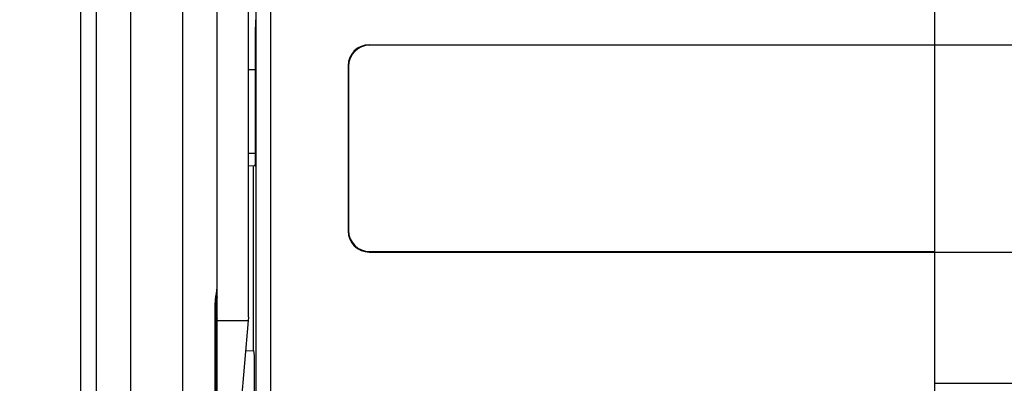
# Model space of a CAD drawing. Units: millimetres. Extents: x 0 to 420, y 0 to 297.
# Drawn here: x 67 to 79, y 173 to 177 of the extents above; entities that cross this region are included whole.
import ezdxf

# ---------------------------------------------------------------- set-up
doc = ezdxf.new("R2010")
doc.units = ezdxf.units.MM
doc.header["$LTSCALE"] = 23.1
doc.layers.get('0').update_dxf_attribs({"linetype": 'CONTINUOUS'})
doc.layers.add('INTF_1', color=7, linetype='CONTINUOUS')
doc.styles.get("Standard").update_dxf_attribs({"font": 'txt', "width": 0.8})
doc.dimstyles.new('DIMSTYLE_7', dxfattribs={"dimtxt": 2.5, "dimasz": 2.5, "dimexe": 1, "dimexo": 0, "dimtad": 1, "dimdec": 0, "dimlfac": 5, "dimtxsty": 'STANDARD', "dimblk": '_FILLED', "dimblk1": '_FILLED', "dimblk2": '_FILLED', "dimcen": 0.09, "dimazin": 2, "dimtp": 0.8, "dimtm": 0.8, "dimtfac": 1, "dimtdec": 0, "dimtofl": 0, "dimtmove": 0, "dimatfit": 3, "dimldrblk": '_FILLED', "dimfxl": 1, "dimtolj": 1, "dimarcsym": 0})

# ---------------------------------------------------------------- blocks, each defined once
blk = doc.blocks.new('_FILLED')
at = {"color": 0, "linetype": 'BYBLOCK'}
blk.add_solid([(0, 0), (-1, 0.166), (-1, -0.166)], dxfattribs=at)
blk = doc.blocks.new('*D18')
at = {"color": 2, "linetype": 'CONTINUOUS'}
for p, q in [((68.282, 250.782), (48.91, 250.782)), ((49.91, 250.782), (49.91, 166.897)), ((49.91, 83.013), (49.91, 166.897)), ((68.577, 83.013), (48.91, 83.013))]:
    blk.add_line(p, q, dxfattribs=at)
at = {"color": 2, "linetype": 'CONTINUOUS', "xscale": 2.5, "yscale": 2.5, "zscale": 2.5}
for p, rotation in [((49.91, 250.782), 90), ((49.91, 83.013), 270)]:
    blk.add_blockref('_FILLED', p, dxfattribs=dict(at, rotation=rotation))
blk = doc.blocks.new('*D19')
at = {"color": 2, "linetype": 'CONTINUOUS'}
for p, q in [((68.282, 250.782), (56.837, 250.782)), ((57.837, 250.782), (57.837, 184.585)), ((57.837, 118.389), (57.837, 184.585)), ((68.282, 118.389), (56.837, 118.389))]:
    blk.add_line(p, q, dxfattribs=at)
at = {"color": 2, "linetype": 'CONTINUOUS', "xscale": 2.5, "yscale": 2.5, "zscale": 2.5}
for p, rotation in [((57.837, 250.782), 90), ((57.837, 118.389), 270)]:
    blk.add_blockref('_FILLED', p, dxfattribs=dict(at, rotation=rotation))

msp = doc.modelspace()

# ---------------------------------------------------------------- linework, layer by layer
at = {"layer": 'INTF_1', "color": 7, "linetype": 'CONTINUOUS'}
for p, q in [((68.0789, 118.5889), (68.0789, 250.5818)), ((68.2589, 158.2911), (68.2589, 235.1251)), ((69.6589, 143.7085), (69.6589, 184.0945)), ((70.0224, 173.8123), (70.0224, 178.876)), ((70.2789, 178.4531), (70.2789, 168.8932)), ((70.1115, 168.3903), (70.1115, 177.9752)), ((77.9789, 171.8663), (77.9789, 177.3698)), ((70.1018, 175.6684), (70.1018, 177.1745)), ((71.4225, 176.9712), (84.5309, 176.9712)), ((77.9789, 176.966), (71.4278, 176.966)), ((71.1769, 176.7255), (71.1769, 174.8127)), ((71.1821, 176.7203), (71.1821, 174.8179)), ((70.0224, 176.6848), (70.1018, 176.6841)), ((70.0224, 175.5691), (70.101, 175.5684)), ((70.0806, 173.4255), (70.0806, 175.5686)), ((71.4225, 174.567), (84.5309, 174.567)), ((71.4278, 174.5723), (77.9789, 174.5723)), ((69.6417, 158.7196), (69.6417, 173.9414)), ((69.6417, 173.7017), (69.6568, 173.7816)), ((70.0189, 173.7724), (69.9013, 172.4286)), ((70.0224, 173.8123), (70.0189, 173.7724)), ((69.9882, 173.4223), (70.0806, 173.4255)), ((70.0806, 173.4255), (70.0866, 173.3661)), ((70.0866, 173.3661), (70.0866, 172.681)), ((77.9789, 173.0464), (81.3288, 173.0464))]:
    msp.add_line(p, q, dxfattribs=at)
at = {"layer": 'INTF_1', "color": 9, "linetype": 'CONTINUOUS'}
for p, q in [((69.2589, 237.5727), (69.2589, 155.8435)), ((68.6589, 158.2048), (68.6589, 235.2113)), ((71.4225, 176.9712), (71.4278, 176.966)), ((71.1769, 176.7255), (71.1821, 176.7203)), ((70.1018, 175.7107), (70.0224, 175.7113)), ((71.1769, 174.8127), (71.1821, 174.8179)), ((71.4225, 174.567), (71.4278, 174.5723)), ((69.636, 158.7127), (69.636, 173.9402)), ((69.6589, 173.7724), (70.0189, 173.7724))]:
    msp.add_line(p, q, dxfattribs=at)
at = {"layer": 'INTF_1', "color": 7, "linetype": 'CONTINUOUS'}
msp.add_lwpolyline([(69.6417, 173.9414), (69.6418, 173.9538), (69.6423, 173.9712), (69.6432, 173.9892), (69.6445, 174.0078), (69.6462, 174.0269), (69.6482, 174.0464), (69.6505, 174.0662), (69.6528, 174.0865), (69.6551, 174.1071), (69.6571, 174.1282), (69.6585, 174.1499), (69.6589, 174.1683)], dxfattribs=at)
msp.add_arc((69.5586, 173.8019), 0.1003, 348.33268, 359.98511, dxfattribs=at)
for centre, major_axis, ratio, start_param, end_param in [((70.1027, 177.1745), (0, 0.1), 0.0087291, 0.5235108, 1.5705325), ((71.4232, 176.7249), (0.1744, -0.1744), 0.9972647, 2.357564, 3.9256213), ((71.4285, 176.7196), (0.1744, -0.1744), 0.9972647, 2.357564, 3.9256213), ((70.101, 175.6684), (0, 0.1), 0.0087292, -3.1416688, -1.5710248), ((71.4232, 174.8134), (0.1744, 0.1744), 0.9972647, 2.357564, 3.9256213), ((71.4285, 174.8186), (0.1744, 0.1744), 0.9972647, 2.357564, 3.9256213)]:
    msp.add_ellipse(centre, major_axis=major_axis, ratio=ratio, start_param=start_param, end_param=end_param, dxfattribs=at)
at = {"layer": 'INTF_1', "color": 9, "linetype": 'CONTINUOUS'}
for points, knots in [([(69.636, 173.9402), (69.636, 173.9627), (69.6384, 174.006), (69.6468, 174.067), (69.6554, 174.1203), (69.6589, 174.1533), (69.6589, 174.1683)], [0, 0, 0, 0, 0.2936266, 0.5667741, 0.8045634, 1, 1, 1, 1]), ([(69.6589, 174.0462), (69.6589, 174.0448), (69.6581, 174.0411), (69.6538, 174.0357), (69.6494, 174.0327), (69.6468, 174.0311)], [0, 0, 0, 0, 0.1981717, 0.5466972, 1, 1, 1, 1]), ([(69.636, 173.9402), (69.6368, 173.9403), (69.6383, 173.9404), (69.6401, 173.9407), (69.6411, 173.9409), (69.6417, 173.9412), (69.6417, 173.9414)], [0, 0, 0, 0, 0.4242181, 0.7314411, 0.920941, 1, 1, 1, 1]), ([(69.6568, 173.7816), (69.6566, 173.7804), (69.655, 173.7769), (69.6497, 173.7726), (69.6447, 173.7705), (69.6417, 173.7696)], [0, 0, 0, 0, 0.1962176, 0.5439956, 1, 1, 1, 1]), ([(69.6589, 173.8019), (69.6589, 173.8003), (69.6577, 173.7957), (69.6515, 173.7894), (69.6454, 173.786), (69.6418, 173.7843)], [0, 0, 0, 0, 0.1863619, 0.5311364, 1, 1, 1, 1])]:
    msp.add_open_spline(points, degree=3, knots=knots, dxfattribs=at)

# ---------------------------------------------------------------- dimensions: what is measured, and where the dimension line sits
at = {"color": 2, "linetype": 'CONTINUOUS'}
for base, p2, picture, middle in [((49.9102, 83.0132), (68.5765, 83.0132), '*D18', (49.9102, 163.8975)), ((57.8371, 118.3889), (68.2824, 118.3889), '*D19', (57.8371, 181.5853))]:
    dim = msp.add_linear_dim(base=base, p1=(68.2824, 250.7818), p2=p2, angle=270, dimstyle='DIMSTYLE_7', dxfattribs=at)
    dim.commit()
    dim.dimension.update_dxf_attribs({"geometry": picture, "text_midpoint": middle, "dimtype": 160})

doc.saveas('drawing.dxf')
